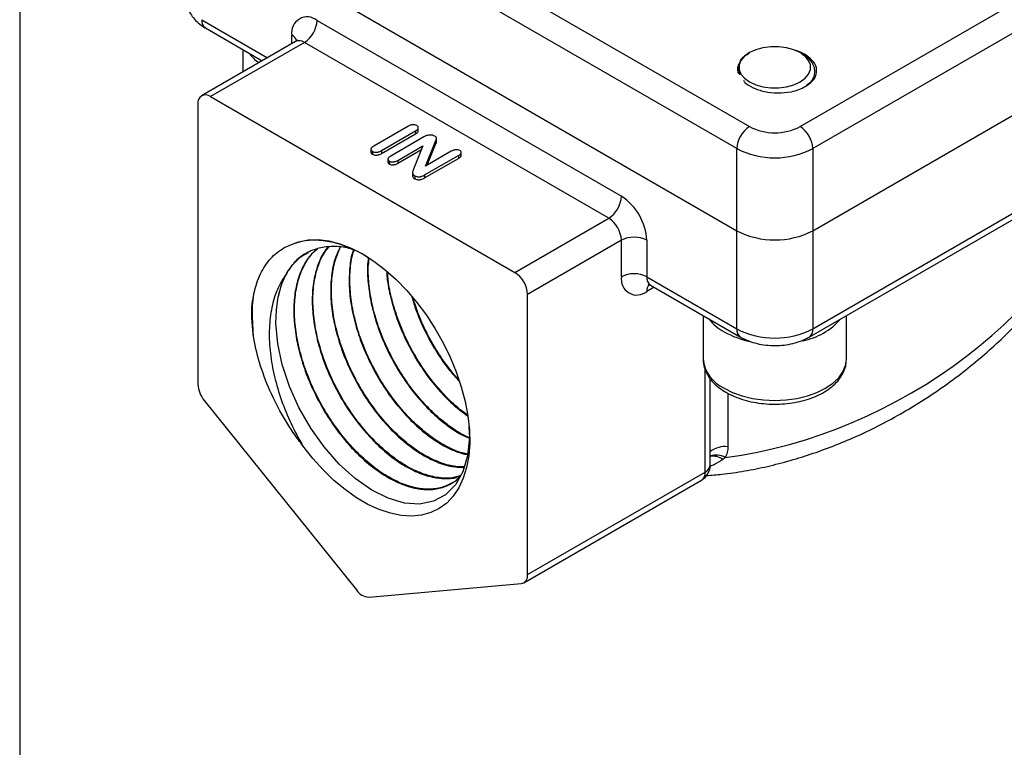
# Model space of a CAD drawing. Units: inches. Extents: x 0.2 to 10.8, y 0.2 to 8.3.
# Drawn here: x 0.2 to 2.4, y 3.2 to 4.8 of the extents above; entities that cross this region are included whole.
import ezdxf

# ---------------------------------------------------------------- set-up
doc = ezdxf.new("R2010")
doc.units = ezdxf.units.IN
doc.header["$MEASUREMENT"] = 0
doc.layers.add('TITLE_BLOCK', color=7, linetype='Continuous')

msp = doc.modelspace()

# ---------------------------------------------------------------- linework, layer by layer
at = {"color": 7, "linetype": 'Continuous', "lineweight": 25}
for p, q in [((0.6243, 5.2202), (1.7991, 4.542)), ((1.9104, 4.542), (3.0852, 5.2202)), ((1.7713, 4.4938), (0.5965, 5.172)), ((3.1131, 5.172), (1.9383, 4.4938)), ((0.5965, 4.992), (1.7713, 4.3138)), ((1.9383, 4.3138), (3.1131, 4.992)), ((0.6046, 4.7585), (0.7293, 4.6866)), ((0.8498, 4.775), (1.5179, 4.3893)), ((1.9301, 4.0803), (3.1049, 4.7585)), ((1.9383, 4.0984), (3.1131, 4.7766)), ((0.8023, 4.7287), (0.5963, 4.6098)), ((0.822, 4.7268), (0.6159, 4.6078)), ((1.4901, 4.3411), (0.822, 4.7268)), ((0.6867, 4.7111), (0.6867, 4.662)), ((1.7991, 4.7043), (1.7986, 4.704)), ((1.9132, 4.7027), (1.9105, 4.7043)), ((0.6159, 4.6078), (1.2841, 4.2221)), ((0.5881, 4.5918), (0.5881, 3.9772)), ((1.0487, 4.5424), (0.9744, 4.4995)), ((1.0721, 4.5324), (1.0721, 4.5404)), ((0.9915, 4.4897), (1.0657, 4.5325)), ((0.9915, 4.4832), (1.0657, 4.5261)), ((1.0842, 4.5193), (1.0115, 4.4773)), ((1.0657, 4.5325), (1.0657, 4.5261)), ((1.0273, 4.4681), (1.0822, 4.4998)), ((1.0822, 4.4998), (1.0617, 4.4486)), ((1.0882, 4.4555), (1.1088, 4.5078)), ((1.0915, 4.4574), (1.1088, 4.5014)), ((1.1088, 4.5078), (1.1088, 4.5014)), ((1.1119, 4.5089), (1.1119, 4.517)), ((0.968, 4.4932), (0.968, 4.4851)), ((0.9712, 4.4879), (0.9712, 4.4815)), ((0.9915, 4.4897), (0.9915, 4.4832)), ((1.0273, 4.4617), (1.0788, 4.4915)), ((1.086, 4.436), (1.1601, 4.4787)), ((1.1443, 4.4879), (1.0882, 4.4555)), ((1.1601, 4.4787), (1.1601, 4.4723)), ((1.1663, 4.4782), (1.1663, 4.4862)), ((1.7713, 4.3138), (1.7713, 4.4938)), ((1.9383, 4.4938), (1.9383, 4.3138)), ((1.0054, 4.4714), (1.0054, 4.4633)), ((1.0085, 4.4664), (1.0085, 4.46)), ((1.0273, 4.4681), (1.0273, 4.4617)), ((1.086, 4.4295), (1.1601, 4.4723)), ((1.0595, 4.4417), (1.0595, 4.4336)), ((1.0642, 4.4343), (1.0642, 4.4278)), ((1.086, 4.436), (1.086, 4.4295)), ((1.2841, 4.2221), (1.4901, 4.3411)), ((1.7713, 4.0984), (1.7713, 4.3138)), ((1.9383, 4.3138), (1.9383, 4.0984)), ((1.5179, 4.2928), (1.3119, 4.1739)), ((1.5179, 4.2125), (1.5179, 4.2928)), ((1.5736, 4.2928), (1.5736, 4.2125)), ((1.5736, 4.2125), (1.7713, 4.0984)), ((1.5818, 4.1945), (1.7794, 4.0803)), ((1.3119, 3.5594), (1.3119, 4.1739)), ((1.6973, 4.1278), (1.6973, 4.0324)), ((2.0123, 4.0324), (2.0123, 4.1278)), ((2.0122, 4.0311), (2.0123, 4.0324)), ((1.7132, 3.8004), (1.7132, 3.9888)), ((0.602, 3.9413), (0.9361, 3.5258)), ((1.3119, 3.5594), (1.7017, 3.7844)), ((1.3038, 3.5413), (1.6935, 3.7663)), ((0.9639, 3.5097), (1.298, 3.5396))]:
    msp.add_line(p, q, dxfattribs=at)
at = {"color": 8, "linetype": 'Continuous', "lineweight": 25}
for p, q in [((0.5965, 4.7766), (0.7408, 4.6932)), ((0.7941, 4.724), (0.7941, 4.7428)), ((1.5899, 4.1897), (1.5736, 4.1803)), ((1.7017, 3.7844), (1.7017, 4.0093)), ((1.752, 3.9568), (1.752, 3.8399))]:
    msp.add_line(p, q, dxfattribs=at)
at = {"color": 7, "linetype": 'Continuous', "lineweight": 25, "flags": 128}
for points in [[(1.9104, 4.7043), (1.8967, 4.7107), (1.8808, 4.7151), (1.8636, 4.7173), (1.846, 4.7173), (1.8288, 4.7151), (1.8129, 4.7107), (1.7991, 4.7043), (1.7881, 4.6964), (1.7805, 4.6872), (1.7765, 4.6773), (1.7765, 4.6671), (1.7805, 4.6572), (1.7881, 4.648), (1.7991, 4.64), (1.8129, 4.6337), (1.8288, 4.6293), (1.846, 4.627), (1.8636, 4.627), (1.8808, 4.6293), (1.8967, 4.6337), (1.9104, 4.64), (1.9214, 4.648), (1.9291, 4.6572), (1.933, 4.6671), (1.933, 4.6773), (1.9291, 4.6872), (1.9214, 4.6964), (1.9104, 4.7043)], [(0.7898, 4.282), (0.809, 4.2895), (0.8299, 4.2936), (0.8521, 4.2942), (0.8754, 4.2914), (0.8995, 4.2852), (0.9243, 4.2756), (0.9493, 4.2628), (0.9744, 4.2468), (0.9991, 4.228), (1.0233, 4.2065), (1.0467, 4.1825), (1.069, 4.1563), (1.0899, 4.1283), (1.1092, 4.0987), (1.1267, 4.0678), (1.1422, 4.0361), (1.1555, 4.0039), (1.1665, 3.9715), (1.175, 3.9394), (1.181, 3.9078), (1.1843, 3.8772), (1.1849, 3.8479), (1.1829, 3.8202), (1.1782, 3.7944), (1.1709, 3.7709), (1.1611, 3.7499), (1.1489, 3.7317), (1.1344, 3.7164), (1.1179, 3.7042), (1.0994, 3.6953), (1.0792, 3.6898), (1.0576, 3.6877), (1.0347, 3.689), (1.0108, 3.6938), (0.9863, 3.702), (0.9614, 3.7134), (0.9363, 3.728), (0.9114, 3.7457), (0.8869, 3.7661), (0.8631, 3.789), (0.8404, 3.8143), (0.8188, 3.8416)], [(1.1831, 3.884), (1.1843, 3.8601), (1.1803, 3.8202), (1.1697, 3.7845), (1.1536, 3.7561), (1.1315, 3.734), (1.1054, 3.7202), (1.0745, 3.7141), (1.0417, 3.7163), (1.0057, 3.7268), (0.9699, 3.7446), (0.9331, 3.7703), (0.8986, 3.8015), (0.8652, 3.8393), (0.8359, 3.8803), (0.8098, 3.9259), (0.7891, 3.9718), (0.7732, 4.0199), (0.7634, 4.0656), (0.7594, 4.1107), (0.7604, 4.1404), (0.7645, 4.1684), (0.7645, 4.1684)]]:
    msp.add_lwpolyline(points, dxfattribs=at)
at = {"color": 8, "linetype": 'Continuous', "lineweight": 25, "flags": 128}
msp.add_lwpolyline([(1.7434, 3.9682), (1.7622, 3.9589), (1.7833, 3.9514), (1.8061, 3.946), (1.8301, 3.9427), (1.8548, 3.9415), (1.8794, 3.9427), (1.9034, 3.946), (1.9263, 3.9514), (1.9473, 3.9589), (1.9661, 3.9682), (1.9822, 3.979), (1.9951, 3.9912), (2.0045, 4.0044), (2.0103, 4.0182), (2.0122, 4.0311)], dxfattribs=at)
at = {"color": 7, "linetype": 'Continuous', "lineweight": 25}
for centre, radius, start, end in [((0.8281, 4.7483), 0.0344, 50.7967, 189.214), ((0.7893, 4.7777), 0.0605, 302.6055, 357.3945), ((0.6051, 4.5945), 0.0172, 50.7967, 189.214), ((1.8317, 4.491), 0.0605, 122.6055, 177.3945), ((1.8548, 4.6495), 0.121, 242.6097, 297.3903), ((1.8778, 4.491), 0.0605, 2.6055, 57.3945), ((1.8548, 4.655), 0.1815, 242.6097, 297.3903), ((1.4575, 4.392), 0.0605, 302.6055, 357.3945), ((1.4527, 4.2873), 0.121, 2.6055, 57.3945), ((1.4575, 4.2901), 0.0605, 2.6055, 57.3945), ((1.8548, 4.4749), 0.1815, 242.6097, 297.3903), ((1.5458, 4.2391), 0.0605, 62.6097, 117.3903), ((1.2515, 4.1712), 0.0605, 2.6055, 57.3945), ((1.5458, 4.1587), 0.0605, 62.6097, 117.3903), ((0.9332, 4.14), 0.171, 154.1768, 170.4483), ((1.5519, 4.207), 0.0344, 170.786, 309.2033), ((1.8548, 4.2596), 0.1815, 242.6097, 297.3903), ((0.6485, 3.98), 0.0604, 182.6393, 219.7721), ((1.6738, 3.8004), 0.0394, 299.9973, 0), ((1.2948, 3.5566), 0.0173, 280.5468, 9.2519), ((0.9661, 3.5456), 0.0359, 213.4349, 266.5705)]:
    msp.add_arc(centre, radius, start, end, dxfattribs=at)
at = {"color": 8, "linetype": 'Continuous', "lineweight": 25}
for centre, radius, start, end in [((0.6152, 4.7742), 0.0189, 172.7442, 235.9436), ((0.7849, 4.7235), 0.0214, 18.7645, 64.3989), ((0.8104, 4.7107), 0.0198, 54.3824, 114.3071), ((0.7791, 4.7646), 0.1002, 217.3708, 235.1938), ((1.5929, 4.2103), 0.0194, 173.7012, 234.9867), ((1.595, 4.182), 0.0214, 138.8868, 184.3824), ((1.7942, 4.1853), 0.1063, 217.6297, 241.4632), ((1.889, 4.2162), 0.1463, 280.6266, 319.0818), ((1.8396, 4.2646), 0.1976, 240.8922, 258.7107), ((1.791, 4.0964), 0.0198, 174.3804, 234.293), ((1.9186, 4.0964), 0.0198, 305.7838, 5.6129), ((1.7772, 4.0411), 0.0804, 186.1875, 245.1327), ((1.7454, 3.7885), 0.0518, 82.6383, 128.3612), ((1.7253, 3.7808), 0.0409, 60.2053, 107.2775), ((1.7197, 3.7838), 0.0352, 53.2061, 100.6629), ((1.683, 3.7819), 0.0188, 303.9367, 7.3755), ((1.6937, 3.8022), 0.0195, 293.949, 354.7308)]:
    msp.add_arc(centre, radius, start, end, dxfattribs=at)
msp.add_ellipse((1.8548, 4.4819), major_axis=(0.7255, 0.4266), ratio=0.717375, start_param=4.17418, end_param=5.579631, dxfattribs=at)
at = {"color": 7, "linetype": 'Continuous', "lineweight": 25}
for points, knots in [([(0.5622, 4.8253), (0.5621, 4.8238), (0.5616, 4.8174), (0.5641, 4.8062), (0.5695, 4.7926), (0.5779, 4.7803), (0.5888, 4.7691), (0.5983, 4.7622), (0.604, 4.7589), (0.6046, 4.7585)], [0, 0, 0, 0, 0.054633, 0.233607, 0.409513, 0.587362, 0.771928, 0.973349, 1, 1, 1, 1]), ([(0.8062, 4.7324), (0.8062, 4.7324), (0.8063, 4.7324), (0.8046, 4.73), (0.8028, 4.7292), (0.8022, 4.7289)], [0, 0, 0, 0, 0.273071, 0.763424, 1, 1, 1, 1]), ([(1.7762, 4.6578), (1.7765, 4.6576), (1.777, 4.6571), (1.7776, 4.6567), (1.7779, 4.6567), (1.778, 4.6568), (1.778, 4.6568), (1.7781, 4.6569), (1.7781, 4.657), (1.7782, 4.6572), (1.7782, 4.6581), (1.7774, 4.6608), (1.775, 4.6691), (1.7762, 4.6824), (1.785, 4.6959), (1.7955, 4.7014), (1.799, 4.7033)], [0, 0, 0, 0, 0.025121, 0.037735, 0.040031, 0.041066, 0.042114, 0.043009, 0.044024, 0.045807, 0.051651, 0.079121, 0.18824, 0.515368, 0.837695, 1, 1, 1, 1]), ([(1.9424, 4.648), (1.9445, 4.654), (1.9488, 4.6661), (1.9416, 4.6843), (1.9247, 4.6987), (1.9092, 4.7074), (1.8993, 4.7091), (1.8988, 4.7092)], [0, 0, 0, 0, 0.255216, 0.5109, 0.750762, 0.98767, 1, 1, 1, 1]), ([(1.9142, 4.7017), (1.9198, 4.6981), (1.9321, 4.6902), (1.9418, 4.6742), (1.9427, 4.6566), (1.9363, 4.6414), (1.9267, 4.6342), (1.9233, 4.6316)], [0, 0, 0, 0, 0.188247, 0.414664, 0.642063, 0.872588, 1, 1, 1, 1]), ([(1.7736, 4.6617), (1.7737, 4.6612), (1.7741, 4.6598), (1.7754, 4.6586), (1.7762, 4.6578)], [0, 0, 0, 0, 0.3789729, 1, 1, 1, 1]), ([(1.8911, 4.6184), (1.8968, 4.6198), (1.9024, 4.6215), (1.9127, 4.6255), (1.9174, 4.6277), (1.9262, 4.6328), (1.9302, 4.6356), (1.937, 4.6415), (1.94, 4.6447), (1.9424, 4.648)], [0, 0, 0, 0, 0.25, 0.25, 0.5, 0.5, 0.75, 0.75, 1, 1, 1, 1]), ([(1.7858, 4.6437), (1.7869, 4.6421), (1.7912, 4.6356), (1.8072, 4.6266), (1.8317, 4.6182), (1.8615, 4.6148), (1.8811, 4.6172), (1.8911, 4.6184)], [0, 0, 0, 0, 0.072173, 0.290171, 0.519843, 0.756392, 1, 1, 1, 1]), ([(1.0687, 4.5442), (1.0675, 4.5449), (1.0654, 4.5456), (1.0622, 4.5461), (1.0596, 4.5461), (1.0569, 4.5457), (1.053, 4.5446), (1.0504, 4.5433), (1.0487, 4.5424)], [0, 0, 0, 0, 0.216288, 0.320757, 0.432595, 0.551456, 0.683256, 1, 1, 1, 1]), ([(1.0657, 4.5325), (1.0674, 4.5335), (1.0697, 4.535), (1.0715, 4.5373), (1.0721, 4.5389), (1.0721, 4.5404), (1.0713, 4.5422), (1.0699, 4.5435), (1.0687, 4.5442)], [0, 0, 0, 0, 0.315802, 0.445554, 0.563823, 0.673688, 0.779071, 1, 1, 1, 1]), ([(1.0657, 4.5261), (1.067, 4.5269), (1.0695, 4.5285), (1.0721, 4.531), (1.0718, 4.5326), (1.0717, 4.5332)], [0, 0, 0, 0, 0.4072565, 0.8129208, 1, 1, 1, 1]), ([(1.0924, 4.5229), (1.091, 4.5225), (1.0881, 4.5214), (1.0856, 4.5201), (1.0842, 4.5193)], [0, 0, 0, 0, 0.437481, 1, 1, 1, 1]), ([(1.1081, 4.5214), (1.1071, 4.522), (1.1054, 4.5227), (1.1028, 4.5233), (1.1007, 4.5236), (1.0986, 4.5237), (1.0957, 4.5236), (1.0937, 4.5233), (1.0924, 4.5229)], [0, 0, 0, 0, 0.243946, 0.367155, 0.495619, 0.623294, 0.749424, 1, 1, 1, 1]), ([(1.1088, 4.5078), (1.1095, 4.5092), (1.1105, 4.5113), (1.1116, 4.5139), (1.112, 4.5156), (1.1119, 4.5172), (1.1111, 4.5192), (1.1095, 4.5206), (1.1081, 4.5214)], [0, 0, 0, 0, 0.305709, 0.443067, 0.559553, 0.66462, 0.768551, 1, 1, 1, 1]), ([(0.9744, 4.4995), (0.9727, 4.4985), (0.9705, 4.497), (0.9686, 4.4947), (0.968, 4.4931), (0.968, 4.4916), (0.9687, 4.4898), (0.9701, 4.4886), (0.9712, 4.4879)], [0, 0, 0, 0, 0.316357, 0.449507, 0.56985, 0.681551, 0.786523, 1, 1, 1, 1]), ([(1.1088, 4.5014), (1.1106, 4.504), (1.1126, 4.5067), (1.1118, 4.5096), (1.1118, 4.5097)], [0, 0, 0, 0, 0.940448, 1, 1, 1, 1]), ([(0.9682, 4.4859), (0.9682, 4.4852), (0.9682, 4.4836), (0.9701, 4.4823), (0.9712, 4.4815)], [0, 0, 0, 0, 0.4127357, 1, 1, 1, 1]), ([(0.9712, 4.4879), (0.9724, 4.4872), (0.9745, 4.4864), (0.9779, 4.4859), (0.9804, 4.4859), (0.9832, 4.4863), (0.9871, 4.4874), (0.9898, 4.4887), (0.9915, 4.4897)], [0, 0, 0, 0, 0.220142, 0.32588, 0.435477, 0.554439, 0.684967, 1, 1, 1, 1]), ([(0.9712, 4.4815), (0.9724, 4.4808), (0.9745, 4.4799), (0.9779, 4.4795), (0.9804, 4.4795), (0.9832, 4.4799), (0.9871, 4.4809), (0.9898, 4.4823), (0.9915, 4.4832)], [0, 0, 0, 0, 0.220142, 0.32588, 0.435477, 0.554439, 0.684967, 1, 1, 1, 1]), ([(1.0115, 4.4773), (1.0099, 4.4764), (1.0078, 4.475), (1.0061, 4.4729), (1.0054, 4.4714), (1.0054, 4.47), (1.006, 4.4682), (1.0073, 4.467), (1.0085, 4.4664)], [0, 0, 0, 0, 0.312167, 0.44301, 0.562726, 0.674399, 0.780422, 1, 1, 1, 1]), ([(1.1631, 4.4897), (1.162, 4.4903), (1.16, 4.4911), (1.1569, 4.4915), (1.1545, 4.4914), (1.152, 4.4911), (1.1484, 4.49), (1.1459, 4.4888), (1.1443, 4.4879)], [0, 0, 0, 0, 0.218361, 0.32389, 0.433111, 0.550886, 0.682297, 1, 1, 1, 1]), ([(1.1601, 4.4787), (1.1617, 4.4797), (1.1639, 4.4811), (1.1656, 4.4832), (1.1663, 4.4847), (1.1663, 4.4861), (1.1656, 4.4879), (1.1642, 4.489), (1.1631, 4.4897)], [0, 0, 0, 0, 0.314606, 0.445564, 0.562191, 0.672076, 0.776577, 1, 1, 1, 1]), ([(1.1601, 4.4723), (1.1614, 4.4731), (1.1638, 4.4746), (1.166, 4.477), (1.1662, 4.4785), (1.1662, 4.479)], [0, 0, 0, 0, 0.4032, 0.805108, 1, 1, 1, 1]), ([(1.0058, 4.4642), (1.0057, 4.4636), (1.0055, 4.4626), (1.0067, 4.4612), (1.0079, 4.4604), (1.0085, 4.46)], [0, 0, 0, 0, 0.329969, 0.664841, 1, 1, 1, 1]), ([(1.0085, 4.4664), (1.0095, 4.4658), (1.0115, 4.465), (1.0146, 4.4647), (1.017, 4.4647), (1.0195, 4.465), (1.0232, 4.466), (1.0257, 4.4672), (1.0273, 4.4681)], [0, 0, 0, 0, 0.215269, 0.321121, 0.432427, 0.55296, 0.684869, 1, 1, 1, 1]), ([(1.0085, 4.46), (1.0095, 4.4594), (1.0115, 4.4586), (1.0146, 4.4582), (1.017, 4.4582), (1.0195, 4.4586), (1.0232, 4.4596), (1.0257, 4.4608), (1.0273, 4.4617)], [0, 0, 0, 0, 0.215269, 0.321121, 0.432427, 0.55296, 0.684869, 1, 1, 1, 1]), ([(1.7049, 3.7765), (1.7162, 3.7774), (1.7439, 3.7796), (1.7886, 3.7863), (1.8387, 3.7963), (1.889, 3.8093), (1.9392, 3.825), (1.9893, 3.8434), (2.0389, 3.8645), (2.0879, 3.8882), (2.1361, 3.9145), (2.1832, 3.9432), (2.2291, 3.9742), (2.2735, 4.0074), (2.3162, 4.0427), (2.357, 4.0799), (2.3957, 4.1189), (2.4322, 4.1596), (2.4662, 4.2016), (2.4976, 4.2449), (2.5262, 4.2892), (2.5519, 4.3343), (2.5747, 4.38), (2.5939, 4.4262), (2.6056, 4.4572), (2.61, 4.4728), (2.61, 4.4728)], [0, 0, 0, 0, 0.028405, 0.069974, 0.111898, 0.154182, 0.196825, 0.239826, 0.283175, 0.326861, 0.370865, 0.415164, 0.459731, 0.504533, 0.549534, 0.594692, 0.639964, 0.685303, 0.730659, 0.775967, 0.821171, 0.866219, 0.911057, 0.955634, 0.999898, 1, 1, 1, 1]), ([(1.0597, 4.4344), (1.0596, 4.4342), (1.0592, 4.4329), (1.0605, 4.4304), (1.063, 4.4287), (1.0642, 4.4278)], [0, 0, 0, 0, 0.087687, 0.543392, 1, 1, 1, 1]), ([(1.0617, 4.4486), (1.0612, 4.4472), (1.0603, 4.4452), (1.0595, 4.4425), (1.0594, 4.4406), (1.0597, 4.4388), (1.0609, 4.4365), (1.0628, 4.4351), (1.0642, 4.4343)], [0, 0, 0, 0, 0.279889, 0.413331, 0.539674, 0.657897, 0.768323, 1, 1, 1, 1]), ([(1.0642, 4.4343), (1.0656, 4.4334), (1.068, 4.4324), (1.0717, 4.4319), (1.0745, 4.4319), (1.0773, 4.4323), (1.0814, 4.4335), (1.0842, 4.4349), (1.086, 4.436)], [0, 0, 0, 0, 0.237931, 0.344132, 0.450953, 0.565244, 0.692304, 1, 1, 1, 1]), ([(1.0642, 4.4278), (1.0656, 4.427), (1.068, 4.426), (1.0717, 4.4255), (1.0745, 4.4255), (1.0773, 4.4259), (1.0814, 4.4271), (1.0842, 4.4285), (1.086, 4.4295)], [0, 0, 0, 0, 0.237931, 0.344132, 0.450953, 0.565244, 0.692304, 1, 1, 1, 1]), ([(0.7069, 4.1467), (0.7085, 4.1635), (0.7114, 4.1791), (0.718, 4.2006), (0.7205, 4.2075), (0.7262, 4.2206), (0.7295, 4.2268), (0.7401, 4.2442), (0.7484, 4.2541), (0.7627, 4.2666), (0.7678, 4.2703), (0.7784, 4.2769), (0.784, 4.2797), (0.7898, 4.282)], [0, 0, 0, 0, 0.25, 0.25, 0.375, 0.375, 0.5, 0.5, 0.75, 0.75, 0.875, 0.875, 1, 1, 1, 1]), ([(0.7898, 4.282), (0.7996, 4.2857), (0.8196, 4.2931), (0.8538, 4.2944), (0.8905, 4.2884), (0.9288, 4.2737), (0.9554, 4.2607), (0.9685, 4.2508), (0.9687, 4.2507)], [0, 0, 0, 0, 0.1958918, 0.3969779, 0.5928771, 0.7940361, 0.9972046, 1, 1, 1, 1]), ([(0.7645, 4.1684), (0.7676, 4.1803), (0.7738, 4.2042), (0.7904, 4.2329), (0.8092, 4.2543), (0.8243, 4.2624), (0.8307, 4.2658)], [0, 0, 0, 0, 0.266828, 0.541396, 0.808224, 1, 1, 1, 1]), ([(0.9331, 4.2706), (0.9289, 4.2721), (0.9124, 4.2778), (0.8855, 4.2799), (0.8534, 4.2768), (0.8243, 4.265), (0.7983, 4.2452), (0.7857, 4.2249), (0.7793, 4.2145)], [0, 0, 0, 0, 0.063545, 0.246234, 0.423829, 0.60657, 0.799933, 1, 1, 1, 1]), ([(0.8507, 4.274), (0.8446, 4.2686), (0.8308, 4.2565), (0.8153, 4.2296), (0.8038, 4.1961), (0.7982, 4.1571), (0.7987, 4.1148), (0.8051, 4.0695), (0.8171, 4.0233), (0.8347, 3.9767), (0.8569, 3.9318), (0.8835, 3.889), (0.9133, 3.8504), (0.9458, 3.8163), (0.9797, 3.7882), (1.0144, 3.7665), (1.0484, 3.7521), (1.0812, 3.7452), (1.1115, 3.7459), (1.1384, 3.7548), (1.157, 3.7662), (1.1648, 3.7767), (1.1667, 3.7793)], [0, 0, 0, 0, 0.04218, 0.093631, 0.146574, 0.19804, 0.250999, 0.302483, 0.355459, 0.406958, 0.45995, 0.511465, 0.564473, 0.616006, 0.669032, 0.720579, 0.77362, 0.825185, 0.878243, 0.929824, 0.982899, 1, 1, 1, 1]), ([(1.1476, 3.7615), (1.1398, 3.7574), (1.1238, 3.7489), (1.0949, 3.7455), (1.0629, 3.7493), (1.0294, 3.7608), (0.9947, 3.7798), (0.9605, 3.8054), (0.9272, 3.8374), (0.8963, 3.8743), (0.8682, 3.9157), (0.8443, 3.9598), (0.8248, 4.0061), (0.8106, 4.0525), (0.8019, 4.0984), (0.7992, 4.1419), (0.8025, 4.1824), (0.8116, 4.2183), (0.8269, 4.2484), (0.8404, 4.267), (0.85, 4.2734), (0.8512, 4.2742)], [0, 0, 0, 0, 0.052231, 0.108354, 0.162879, 0.218985, 0.273492, 0.32958, 0.38407, 0.440141, 0.494614, 0.550668, 0.605123, 0.661158, 0.715597, 0.771616, 0.826038, 0.882038, 0.936442, 0.992425, 1, 1, 1, 1]), ([(0.8739, 4.2776), (0.8722, 4.2759), (0.8634, 4.2665), (0.8527, 4.2434), (0.8423, 4.2086), (0.8383, 4.1692), (0.8402, 4.126), (0.8479, 4.0809), (0.8613, 4.0345), (0.8798, 3.9888), (0.9032, 3.9442), (0.9303, 3.9029), (0.9609, 3.8652), (0.9934, 3.8329), (1.0276, 3.8062), (1.0618, 3.7865), (1.0957, 3.7738), (1.1273, 3.7693), (1.1506, 3.7701), (1.1615, 3.7748), (1.1641, 3.776)], [0, 0, 0, 0, 0.014331, 0.075563, 0.135089, 0.196339, 0.255884, 0.317154, 0.376718, 0.438008, 0.497589, 0.558897, 0.618499, 0.679827, 0.739447, 0.800794, 0.860432, 0.921798, 0.981456, 1, 1, 1, 1]), ([(1.1641, 3.7759), (1.1562, 3.7739), (1.139, 3.7696), (1.1091, 3.7722), (1.0758, 3.7819), (1.0417, 3.7991), (1.0073, 3.8233), (0.9741, 3.8536), (0.9426, 3.8895), (0.9142, 3.9295), (0.8893, 3.9732), (0.869, 4.0185), (0.8536, 4.065), (0.8438, 4.1106), (0.8398, 4.1548), (0.8417, 4.1956), (0.8498, 4.2323), (0.8609, 4.2602), (0.8714, 4.2731), (0.8752, 4.2778)], [0, 0, 0, 0, 0.05226, 0.113989, 0.173959, 0.23567, 0.29562, 0.357309, 0.417242, 0.478913, 0.538826, 0.600478, 0.660372, 0.722003, 0.781879, 0.843493, 0.903349, 0.964942, 1, 1, 1, 1]), ([(0.9005, 4.2772), (0.8971, 4.2705), (0.8886, 4.2538), (0.8815, 4.2211), (0.8787, 4.1809), (0.882, 4.1376), (0.8911, 4.0921), (0.9056, 4.0462), (0.9254, 4.0006), (0.9494, 3.9573), (0.9775, 3.9167), (1.0082, 3.8807), (1.0413, 3.8497), (1.0751, 3.8249), (1.1093, 3.807), (1.1423, 3.7959), (1.1627, 3.7949), (1.1726, 3.7944)], [0, 0, 0, 0, 0.046039, 0.11514, 0.182315, 0.251437, 0.318635, 0.387781, 0.454998, 0.524164, 0.591404, 0.660593, 0.727854, 0.797065, 0.864346, 0.933578, 1, 1, 1, 1]), ([(1.1731, 3.7962), (1.1671, 3.796), (1.1509, 3.7956), (1.1223, 3.8035), (1.0883, 3.8188), (1.0543, 3.8413), (1.0208, 3.8704), (0.9892, 3.9047), (0.9601, 3.944), (0.9347, 3.9864), (0.9133, 4.0316), (0.897, 4.0773), (0.8859, 4.1233), (0.8807, 4.1673), (0.8814, 4.2089), (0.8876, 4.2463), (0.8964, 4.267), (0.9007, 4.2771)], [0, 0, 0, 0, 0.041613, 0.111231, 0.178863, 0.248458, 0.316068, 0.38564, 0.45323, 0.522781, 0.590348, 0.659876, 0.727423, 0.796929, 0.864455, 0.93394, 1, 1, 1, 1]), ([(0.9296, 4.2718), (0.9293, 4.271), (0.9247, 4.2598), (0.9211, 4.2331), (0.9194, 4.1929), (0.9242, 4.1488), (0.9345, 4.1037), (0.9504, 4.0577), (0.971, 4.0132), (0.9961, 3.9703), (1.0245, 3.9313), (1.0559, 3.8964), (1.0888, 3.8671), (1.1228, 3.8441), (1.1538, 3.8287), (1.1726, 3.8243), (1.1805, 3.8225)], [0, 0, 0, 0, 0.005781, 0.082648, 0.161743, 0.238636, 0.317757, 0.394674, 0.473819, 0.55076, 0.62993, 0.706897, 0.786094, 0.863084, 0.942304, 1, 1, 1, 1]), ([(1.1806, 3.8239), (1.1766, 3.8246), (1.1619, 3.8271), (1.1351, 3.8392), (1.101, 3.8599), (1.0677, 3.8873), (1.0356, 3.9206), (1.0062, 3.9584), (0.9799, 4.0003), (0.9579, 4.0443), (0.9404, 4.0901), (0.9284, 4.1356), (0.9218, 4.1802), (0.9214, 4.2217), (0.9247, 4.2526), (0.9299, 4.2673), (0.9313, 4.2712)], [0, 0, 0, 0, 0.029822, 0.10953, 0.186965, 0.266646, 0.344057, 0.423714, 0.5011, 0.580732, 0.658092, 0.737697, 0.815034, 0.894615, 0.971927, 1, 1, 1, 1]), ([(0.9627, 4.2541), (0.9622, 4.2511), (0.9597, 4.2358), (0.9609, 4.2041), (0.9666, 4.1606), (0.9784, 4.115), (0.9952, 4.0699), (1.0169, 4.0255), (1.0426, 3.9841), (1.0718, 3.9459), (1.1033, 3.9126), (1.1365, 3.8851), (1.1638, 3.8669), (1.1796, 3.8605), (1.1842, 3.8587)], [0, 0, 0, 0, 0.0228416, 0.1152546, 0.2103461, 0.3027887, 0.3979106, 0.4903815, 0.5855324, 0.6780351, 0.7732188, 0.8657496, 0.960962, 1, 1, 1, 1]), ([(1.1843, 3.8596), (1.1834, 3.86), (1.1715, 3.8643), (1.1479, 3.8793), (1.1143, 3.9047), (1.0823, 3.9365), (1.0522, 3.9734), (1.0255, 4.014), (1.0025, 4.0577), (0.9842, 4.1027), (0.9709, 4.1484), (0.9635, 4.1925), (0.9611, 4.2282), (0.9635, 4.247), (0.9643, 4.2533)], [0, 0, 0, 0, 0.007413, 0.103463, 0.196773, 0.292791, 0.386073, 0.482062, 0.575313, 0.671271, 0.764492, 0.860418, 0.95361, 1, 1, 1, 1]), ([(1.0027, 4.2235), (1.0028, 4.2208), (1.0033, 4.2045), (1.0098, 4.1717), (1.0222, 4.1269), (1.0404, 4.0818), (1.0628, 4.0386), (1.0894, 3.9977), (1.1189, 3.9613), (1.1497, 3.93), (1.1707, 3.9144), (1.1807, 3.9069)], [0, 0, 0, 0, 0.023977, 0.145865, 0.271286, 0.39321, 0.518669, 0.640635, 0.766135, 0.88814, 1, 1, 1, 1]), ([(1.1805, 3.9096), (1.174, 3.9141), (1.1565, 3.9263), (1.1288, 3.9532), (1.0986, 3.9884), (1.071, 4.0283), (1.0475, 4.0709), (1.028, 4.1158), (1.0141, 4.1607), (1.0061, 4.1967), (1.005, 4.2163), (1.0047, 4.2219)], [0, 0, 0, 0, 0.07326, 0.196954, 0.324237, 0.447893, 0.575138, 0.698752, 0.825953, 0.949528, 1, 1, 1, 1]), ([(0.7793, 4.2145), (0.772, 4.2043), (0.7659, 4.1929), (0.7584, 4.1742), (0.7562, 4.1677), (0.7524, 4.1541), (0.7507, 4.147), (0.7467, 4.1252), (0.7452, 4.11), (0.7447, 4.0863), (0.7448, 4.0782), (0.7456, 4.0616), (0.7463, 4.0532), (0.7492, 4.0279), (0.7523, 4.0108), (0.7605, 3.9763), (0.7657, 3.9587), (0.7779, 3.9242), (0.7849, 3.9073), (0.8006, 3.8739), (0.8094, 3.8574), (0.8188, 3.8416)], [0, 0, 0, 0, 0.125, 0.125, 0.1875, 0.1875, 0.25, 0.25, 0.375, 0.375, 0.4375, 0.4375, 0.5, 0.5, 0.625, 0.625, 0.75, 0.75, 0.875, 0.875, 1, 1, 1, 1]), ([(1.5766, 4.1961), (1.5766, 4.1961), (1.5765, 4.196), (1.5794, 4.1958), (1.5811, 4.1946), (1.5816, 4.1943)], [0, 0, 0, 0, 0.273438, 0.763838, 1, 1, 1, 1]), ([(0.7107, 4.0775), (0.7093, 4.0968), (0.7064, 4.1354), (0.7093, 4.173), (0.7148, 4.1889), (0.7152, 4.19)], [0, 0, 0, 0, 0.4826047, 0.9651319, 1, 1, 1, 1]), ([(1.0581, 4.1685), (1.0609, 4.1587), (1.0683, 4.1337), (1.0857, 4.0943), (1.1091, 4.0516), (1.135, 4.0134), (1.1541, 3.9918), (1.1629, 3.9819)], [0, 0, 0, 0, 0.145152, 0.368417, 0.585465, 0.808804, 1, 1, 1, 1]), ([(1.1608, 3.9871), (1.1556, 3.9928), (1.14, 4.0098), (1.1169, 4.0427), (1.0924, 4.0847), (1.073, 4.1262), (1.0643, 4.1537), (1.0603, 4.166)], [0, 0, 0, 0, 0.116465, 0.350025, 0.576925, 0.810409, 1, 1, 1, 1]), ([(0.8188, 3.8416), (0.8121, 3.8502), (0.8056, 3.8591), (0.7929, 3.8775), (0.7868, 3.887), (0.7693, 3.9157), (0.7589, 3.9354), (0.7405, 3.9757), (0.7324, 3.9964), (0.7194, 4.0372), (0.7143, 4.0574), (0.7107, 4.0775)], [0, 0, 0, 0, 0.125, 0.125, 0.25, 0.25, 0.5, 0.5, 0.75, 0.75, 1, 1, 1, 1]), ([(1.7794, 4.0803), (1.7825, 4.0787), (1.791, 4.0741), (1.8063, 4.0684), (1.8253, 4.0639), (1.8451, 4.0616), (1.8651, 4.0617), (1.885, 4.064), (1.9042, 4.0687), (1.9192, 4.0744), (1.9274, 4.0789), (1.9301, 4.0803)], [0, 0, 0, 0, 0.071379, 0.19466, 0.317864, 0.440692, 0.56335, 0.686603, 0.811124, 0.937924, 1, 1, 1, 1]), ([(1.6977, 4.0312), (1.6977, 4.028), (1.6979, 4.0198), (1.7019, 4.007), (1.709, 3.9933), (1.7192, 3.9805), (1.7319, 3.9689), (1.7424, 3.9624), (1.7475, 3.9592)], [0, 0, 0, 0, 0.112435, 0.284809, 0.458565, 0.637021, 0.821317, 1, 1, 1, 1]), ([(1.7475, 3.9592), (1.7506, 3.9574), (1.7596, 3.9525), (1.776, 3.9458), (1.7969, 3.9396), (1.819, 3.9354), (1.8418, 3.9332), (1.8649, 3.9331), (1.8877, 3.935), (1.91, 3.9389), (1.9311, 3.9449), (1.9507, 3.9527), (1.9683, 3.9625), (1.9837, 3.9739), (1.9962, 3.987), (2.0053, 4.0014), (2.011, 4.0162), (2.0117, 4.0261), (2.0121, 4.0308)], [0, 0, 0, 0, 0.034936, 0.100102, 0.165107, 0.229924, 0.294586, 0.359181, 0.423816, 0.488572, 0.553564, 0.618906, 0.684674, 0.750822, 0.816846, 0.881787, 0.944622, 1, 1, 1, 1]), ([(1.752, 3.8399), (1.752, 3.8357), (1.7515, 3.8317), (1.7494, 3.8238), (1.7478, 3.8199), (1.7457, 3.8163)], [0, 0, 0, 0, 0.5, 0.5, 1, 1, 1, 1])]:
    msp.add_open_spline(points, degree=3, knots=knots, dxfattribs=at)
at = {"color": 8, "linetype": 'Continuous', "lineweight": 25}
for points, knots in [([(1.7762, 4.6578), (1.776, 4.6582), (1.7738, 4.6627), (1.772, 4.6709), (1.7759, 4.6782), (1.7777, 4.6814)], [0, 0, 0, 0, 0.041574, 0.585489, 1, 1, 1, 1]), ([(1.7408, 3.812), (1.7345, 3.8078), (1.7254, 3.8018), (1.7156, 3.7979), (1.7127, 3.7968)], [0, 0, 0, 0, 0.702504, 1, 1, 1, 1])]:
    msp.add_open_spline(points, degree=3, knots=knots, dxfattribs=at)
at = {"color": 7, "linetype": 'Continuous', "lineweight": 25}
for points in [[(0.7107, 4.0775), (0.7072, 4.1016), (0.7059, 4.1249), (0.7069, 4.1467)], [(1.7457, 3.8163), (1.7442, 3.8147), (1.7425, 3.8133), (1.7408, 3.812)]]:
    msp.add_open_spline(points, degree=3, dxfattribs=at)
at = {"layer": 'TITLE_BLOCK'}
msp.add_line((0.1969, 8.3031), (0.1969, 0.1969), dxfattribs=at)

doc.saveas('drawing.dxf')
